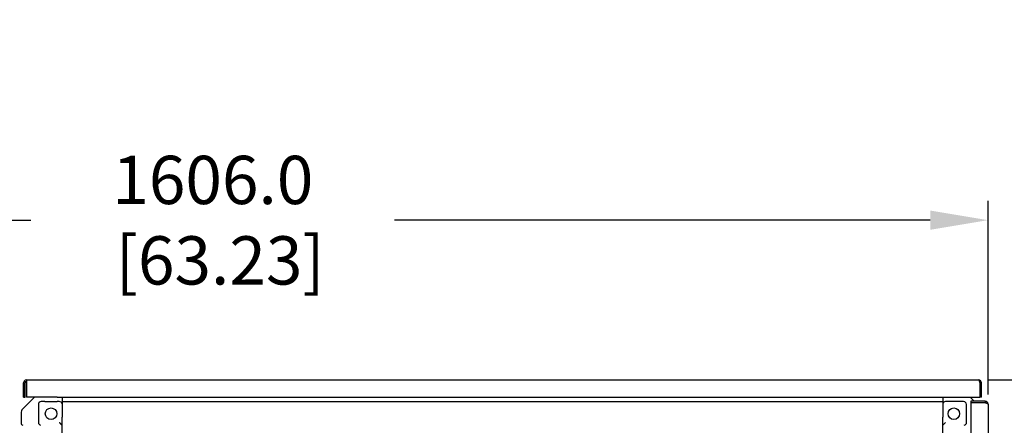
# Model space of a CAD drawing. Extents: x 5815 to 11540, y -4601 to 1411.
# Drawn here: x 8102 to 9122, y 991 to 1411 of the extents above; entities that cross this region are included whole.
import ezdxf

# ---------------------------------------------------------------- set-up
doc = ezdxf.new("R2010")
doc.units = 0
doc.layers.get('0').update_dxf_attribs({"linetype": 'CONTINUOUS'})
doc.layers.add('AREA1', color=7, linetype='CONTINUOUS')
doc.dimstyles.new('ABECAD_3V', dxfattribs={"dimscale": 0, "dimtxt": 0.125, "dimasz": 0.179688, "dimexe": 0.179688, "dimexo": 0.0625, "dimgap": 0.09375, "dimtad": 0, "dimzin": 4, "dimdsep": 46, "dimtxsty": 'STANDARD', "dimcen": 0.089844, "dimadec": 0, "dimazin": 0, "dimtfac": 1.5, "dimtix": 1, "dimtofl": 0, "dimtmove": 2, "dimatfit": 3, "dimfxl": 1, "dimfrac": 2, "dimtolj": 1, "dimtzin": 4, "dimarcsym": 0})

# ---------------------------------------------------------------- blocks, each defined once
blk = doc.blocks.new('*D6')
at = {"layer": 'AREA1', "color": 0, "lineweight": -2}
for p, q in [((7499.1, 1023), (7499.1, 1223)), ((9105.1, 1022.5), (9105.1, 1223)), ((7559.1, 1203), (8113.7, 1203)), ((9045.1, 1203), (8490.4, 1203))]:
    blk.add_line(p, q, dxfattribs=at)
at = {"layer": 'AREA1', "color": 0}
for points in [[(7559.1, 1213), (7559.1, 1193), (7499.1, 1203)], [(9045.1, 1213), (9045.1, 1193), (9105.1, 1203)]]:
    blk.add_solid(points, dxfattribs=at)
at = {"layer": 'AREA1', "color": 0, "insert": (8302.1, 1203), "char_height": 50, "attachment_point": 5}
blk.add_mtext('\\A1;1606.0\\P [63.23]', dxfattribs=at)
blk = doc.blocks.new('*D12')
at = {"layer": 'AREA1', "color": 0, "lineweight": -2}
for p, q in [((9316.8, 1097.5), (9316.8, 1157.5)), ((9105.1, 1037.5), (9336.8, 1037.5)), ((8770.8, 910), (9336.8, 910)), ((9316.8, 850), (9316.8, 790))]:
    blk.add_line(p, q, dxfattribs=at)
at = {"layer": 'AREA1', "color": 0}
for points in [[(9306.8, 1097.5), (9326.8, 1097.5), (9316.8, 1037.5)], [(9306.8, 850), (9326.8, 850), (9316.8, 910)]]:
    blk.add_solid(points, dxfattribs=at)
at = {"layer": 'AREA1', "color": 0, "insert": (9316.8, 630.8), "char_height": 50, "attachment_point": 5, "rotation": 90}
blk.add_mtext('\\A1;127.6\\P [5.02]\\PU', dxfattribs=at)
blk = doc.blocks.new('*D13')
at = {"layer": 'AREA1', "color": 0, "lineweight": -2}
for p, q in [((9489.1, 1097.5), (9489.1, 1157.5)), ((9105.1, 1037.5), (9509.1, 1037.5)), ((8770.8, 924.3), (9509.1, 924.3)), ((9489.1, 864.3), (9489.1, 804.3))]:
    blk.add_line(p, q, dxfattribs=at)
at = {"layer": 'AREA1', "color": 0}
for points in [[(9479.1, 1097.5), (9499.1, 1097.5), (9489.1, 1037.5)], [(9479.1, 864.3), (9499.1, 864.3), (9489.1, 924.3)]]:
    blk.add_solid(points, dxfattribs=at)
at = {"layer": 'AREA1', "color": 0, "insert": (9489.1, 1320.8), "char_height": 50, "attachment_point": 5, "rotation": 90}
blk.add_mtext('\\A1;113.3\\P [4.46]\\PV', dxfattribs=at)
blk = doc.blocks.new('*D14')
at = {"layer": 'AREA1', "color": 0, "lineweight": -2}
for p, q in [((9664.5, 1097.5), (9664.5, 1157.5)), ((9105.1, 1037.5), (9684.5, 1037.5)), ((8289.3, 938.6), (9684.5, 938.6)), ((9664.5, 878.6), (9664.5, 788.6))]:
    blk.add_line(p, q, dxfattribs=at)
at = {"layer": 'AREA1', "color": 0}
for points in [[(9654.5, 1097.5), (9674.5, 1097.5), (9664.5, 1037.5)], [(9654.5, 878.6), (9674.5, 878.6), (9664.5, 938.6)]]:
    blk.add_solid(points, dxfattribs=at)
at = {"layer": 'AREA1', "color": 0, "insert": (9664.5, 629.5), "char_height": 50, "attachment_point": 5, "rotation": 90}
blk.add_mtext('\\A1;99.0\\P [3.90]\\PW', dxfattribs=at)

msp = doc.modelspace()

# ---------------------------------------------------------------- linework, layer by layer
for p, q in [((8106.08, 1034.51), (8106.08, 1019.51)), ((8106.08, 1019.51), (8106.08, 1034.51)), ((8107.58, 1019.51), (8107.58, 1034.52)), ((8107.58, 1019.51), (8107.58, 1034.51)), ((8109.08, 1037.51), (9095.08, 1037.51)), ((8109.08, 1037.51), (8109.08, 1019.51)), ((9096.58, 1034.52), (9096.58, 1019.51)), ((9098.08, 1034.51), (9096.58, 1034.51)), ((9098.08, 1019.51), (9098.08, 1034.51)), ((8117.58, 1019.51), (8104.46, 1006.39)), ((8106.08, 1019.51), (8107.58, 1019.51)), ((8106.08, 1019.51), (8107.58, 1019.51)), ((8128.23, 1019.51), (8109.08, 1019.51)), ((8121.44, 1012.15), (8121.44, 993.52)), ((8128.23, 1015.15), (8124.44, 1015.15)), ((8140.93, 1019.51), (8128.23, 1019.51)), ((8128.23, 1015.15), (8140.93, 1015.15)), ((8140.93, 1019.51), (9063.23, 1019.51)), ((8143.08, 1015.15), (8140.93, 1015.15)), ((8146.08, 1019.51), (8146.08, 1015.2)), ((8146.08, 1015.15), (8146.08, 1005.05)), ((8146.08, 1015.15), (9058.08, 1015.15)), ((9058.08, 1019.51), (9058.08, 1015.2)), ((9058.08, 1015.15), (9058.08, 1005.05)), ((9063.23, 1015.15), (9061.08, 1015.15)), ((9063.23, 1019.51), (9096.58, 1019.51)), ((9075.93, 1015.15), (9063.23, 1015.15)), ((9079.72, 1015.15), (9075.93, 1015.15)), ((9082.72, 993.52), (9082.72, 1012.15)), ((9090.58, 1015.52), (9086.58, 1019.51)), ((9102.08, 1015.52), (9087.08, 1015.52)), ((9087.08, 1015.52), (9087.08, 1014.02)), ((9087.08, 1014.02), (9102.08, 1014.02)), ((9087.08, 1014.02), (9087.08, 255.02)), ((9098.08, 1019.51), (9096.58, 1019.51)), ((9102.08, 1015.52), (9102.08, 1014.02)), ((9105.08, 1012.52), (9105.08, 256.52)), ((8103.58, 1004.27), (8103.58, 993.02)), ((8146.08, 1005.05), (8146.08, 998.98)), ((9058.08, 1005.05), (9058.08, 998.98)), ((8146.08, 270.05), (8146.08, 998.98)), ((9058.08, 270.05), (9058.08, 998.98))]:
    msp.add_line(p, q)
for centre in [(8134.58, 1002.51), (9069.58, 1002.51)]:
    msp.add_circle(centre, 6)
for centre, radius, start, end in [((8109.08, 1034.51), 3, 90, 180), ((8109.08, 1034.51), 1.5, 90, 180), ((9095.08, 1034.51), 3, 0, 90), ((8124.44, 1012.15), 3, 90, 180), ((8143.08, 1012.15), 3, 12.8695, 90), ((9061.08, 1012.15), 3, 90, 167.14286), ((9079.72, 1012.15), 3, 0, 90), ((9102.08, 1012.52), 3, 0, 90), ((8106.58, 1004.27), 3, 135, 180), ((8106.08, 993.02), 2.5, 180, 255), ((8124.44, 993.52), 3, 180, 257.14286), ((9079.72, 993.52), 3, 282.8695, 0)]:
    msp.add_arc(centre, radius, start, end)
for points, knots in [([(9095.08, 1037.51), (9095.46, 1037.51), (9095.79, 1036.74), (9095.99, 1036.22), (9096.07, 1036.01)], [0, 0, 0, 0, 1.1554294, 1.824094, 1.824094, 1.824094, 1.824094]), ([(9103.57, 1013.51), (9103.78, 1013.43), (9104.16, 1013.28), (9104.53, 1013.13), (9104.69, 1013.04)], [0, 0, 0, 0, 0.6689383, 1.2094176, 1.2094176, 1.2094176, 1.2094176]), ([(8143.08, 993.52), (8143.21, 993.39), (8143.47, 993.12), (8143.86, 992.73), (8144.25, 992.34), (8144.63, 991.97), (8144.95, 991.64), (8145.14, 991.45), (8145.21, 991.38)], [0, 0, 0, 0, 0.5507941, 1.1094082, 1.6635647, 2.2016476, 2.7118352, 3.0213258, 3.0213258, 3.0213258, 3.0213258]), ([(8145.21, 991.38), (8145.25, 991.34), (8145.39, 991.21), (8145.6, 990.99), (8145.83, 990.76), (8145.98, 990.61), (8146.06, 990.54), (8146.08, 990.52)], [0, 0, 0, 0, 0.1597889, 0.5723662, 0.9073962, 1.1361093, 1.2213148, 1.2213148, 1.2213148, 1.2213148]), ([(9058.94, 991.38), (9058.9, 991.34), (9058.77, 991.21), (9058.55, 990.99), (9058.32, 990.76), (9058.17, 990.61), (9058.1, 990.54), (9058.08, 990.52)], [0, 0, 0, 0, 0.1597889, 0.5723662, 0.9073962, 1.1361093, 1.2213148, 1.2213148, 1.2213148, 1.2213148]), ([(9061.08, 993.52), (9060.95, 993.39), (9060.69, 993.12), (9060.29, 992.73), (9059.9, 992.34), (9059.53, 991.97), (9059.21, 991.64), (9059.01, 991.45), (9058.94, 991.38)], [0, 0, 0, 0, 0.5507941, 1.1094082, 1.6635647, 2.2016476, 2.7118352, 3.0213258, 3.0213258, 3.0213258, 3.0213258])]:
    msp.add_open_spline(points, degree=3, knots=knots)
for points in [[(9096.07, 1036.01), (9096.15, 1035.79), (9096.23, 1035.56), (9096.31, 1035.34)], [(9096.31, 1035.34), (9096.4, 1035.07), (9096.49, 1034.79), (9096.58, 1034.52)], [(9102.08, 1014.02), (9102.35, 1013.93), (9102.63, 1013.84), (9102.9, 1013.75)], [(9102.9, 1013.75), (9103.13, 1013.67), (9103.35, 1013.59), (9103.57, 1013.51)], [(9104.69, 1013.04), (9104.88, 1012.93), (9105.08, 1012.74), (9105.08, 1012.52)]]:
    msp.add_open_spline(points, degree=3)

# ---------------------------------------------------------------- dimensions: what is measured, and where the dimension line sits
at = {"layer": 'AREA1'}
for base, p2, text, picture, middle in [((9489.1361, 924.2596), (8760.7773, 924.2596), '<>\\PV', '*D13', (9489.1361, 1320.8472)), ((9664.4791, 938.5598), (8279.3203, 938.5598), '<>\\PW', '*D14', (9664.4791, 629.4626)), ((9316.7905, 909.9594), (8760.7773, 909.9594), '<>\\PU', '*D12', (9316.7905, 630.7928))]:
    dim = msp.add_linear_dim(base=base, p1=(9095.0774, 1037.5138), p2=p2, angle=90, text=text, dimstyle='ABECAD_3V', override={"dimscale": 1, "dimtxt": 50, "dimasz": 60, "dimexe": 20, "dimexo": 10, "dimgap": 30, "dimdec": 1, "dimzin": 0, "dimpost": '\\X', "dimtmove": 0}, dxfattribs=at)
    dim.commit()
    dim.dimension.update_dxf_attribs({"geometry": picture, "text_midpoint": middle, "dimtype": 160})
dim = msp.add_linear_dim(base=(9105.08, 1202.97), p1=(7499.08, 1013.02), p2=(9105.08, 1012.52), dimstyle='ABECAD_3V', override={"dimscale": 1, "dimtxt": 50, "dimasz": 60, "dimexe": 20, "dimexo": 10, "dimgap": 30, "dimdec": 1, "dimzin": 0, "dimpost": '\\X', "dimtmove": 0}, dxfattribs=at)
dim.commit()
dim.dimension.update_dxf_attribs({"geometry": '*D6', "text_midpoint": (8302.08, 1202.97), "dimtype": 160})

doc.saveas('drawing.dxf')
